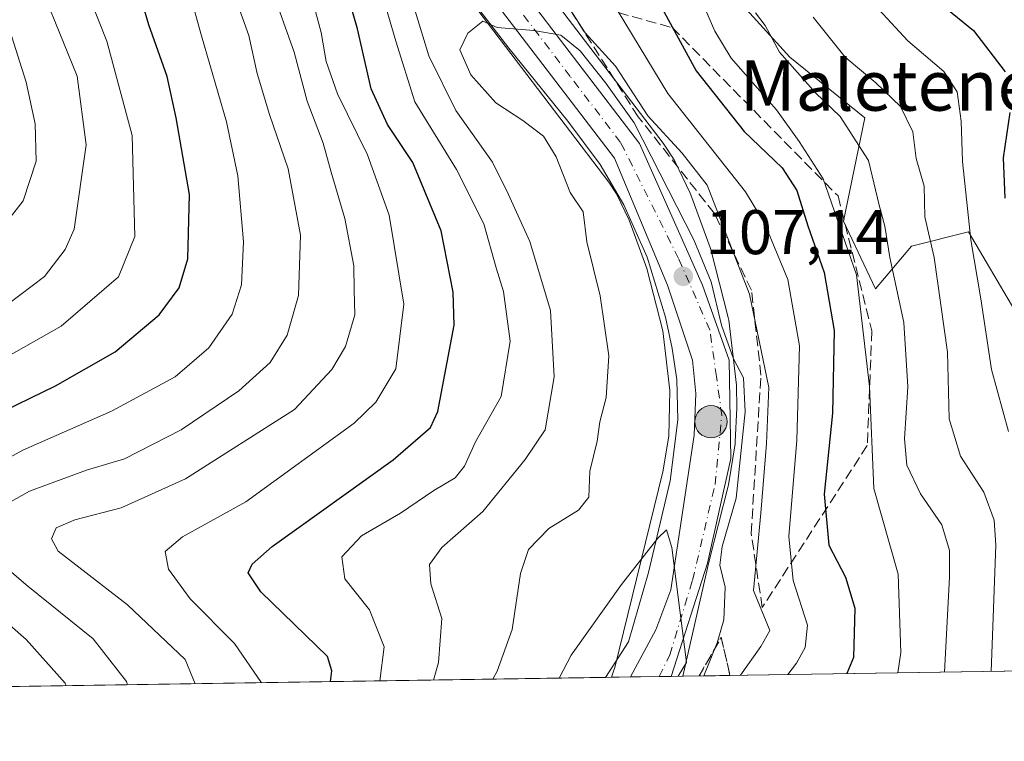
# Model space of a CAD drawing. Units: metres. Extents: x 603126 to 606545, y 4789365 to 4791733.
# Drawn here: x 603726 to 603883, y 4789365 to 4789480 of the extents above; entities that cross this region are included whole.
import ezdxf
from ezdxf.enums import TextEntityAlignment as Align

# ---------------------------------------------------------------- set-up
doc = ezdxf.new("R2010")
doc.units = ezdxf.units.M
doc.header["$MEASUREMENT"] = 0
doc.linetypes.add('DGN Style 3', pattern=[2.307223458686699, 1.648016756204785, -0.6592067024819142])
doc.linetypes.add('DGN Style 4', pattern=[2.6384748266838614, 1.318413404963828, -0.6592067024819142, 0.001648016756204785, -0.6592067024819142])
for name, color, linetype, lineweight in [('Arbolado forestal CxS', 92, 'Continuous', 0), ('Carretera de calzada única Cxs', 7, 'Continuous', 13), ('Carretera de calzada única eje', 7, 'DGN Style 4', 0), ('Comarca CxS', 21, 'Continuous', 0), ('Comunidad Autónoma CxS', 142, 'Continuous', 0), ('Corriente natural lineal', 142, 'Continuous', 13), ('Corriente natural oculto Cxs', 9, 'Continuous', 13), ('Cultivos leñosos CxS', 92, 'Continuous', 0), ('Curva de nivel maestra', 30, 'Continuous', 30), ('Curva de nivel normal', 30, 'Continuous', 0), ('Municipio CxS', 4, 'Continuous', 0), ('Núcleo urbano CxS', 7, 'Continuous', 0), ('Pastizal CxS', 92, 'Continuous', 0), ('Provincia CxS', 1, 'Continuous', 0), ('Punto de cota en terreno', 7, 'Continuous', 0), ('Punto kilométrico de carretera', 7, 'Continuous', 0), ('Rótulo de punto de cota en terreno', 7, 'Continuous', 0), ('Talud superficial', 30, 'DGN Style 3', 0), ('Tendido', 6, 'Continuous', 0), ('Texto cartográfico', 7, 'Continuous', 0)]:
    doc.layers.add(name, color=color, linetype=linetype, lineweight=lineweight)
doc.styles.add('Style-Arial', font='txt')

# ---------------------------------------------------------------- blocks, each defined once
blk = doc.blocks.new('5PATER')
at = {"layer": 'Cultivos leñosos CxS', "linetype": 'Continuous', "lineweight": 0}
h = blk.add_hatch(color=51, dxfattribs=at)
edge = h.paths.add_edge_path()
edge.add_ellipse((0, 0), major_axis=(-0.1095731443231308, -0.1110710700762829), ratio=0.9994222409660322, start_angle=0, end_angle=360)
blk = doc.blocks.new('5HITCA')
at = {"layer": 'Corriente natural oculto Cxs', "linetype": 'Continuous', "lineweight": 0}
h = blk.add_hatch(color=1, dxfattribs=at)
edge = h.paths.add_edge_path()
edge.add_arc((0, 0), 0.2558578010358639, 0, 360)
at = {"layer": 'Corriente natural oculto Cxs', "color": 7, "linetype": 'Continuous', "lineweight": 0}
blk.add_circle((0, 0), 0.2558578010358639, dxfattribs=at)

msp = doc.modelspace()

# ---------------------------------------------------------------- linework, layer by layer
at = {"layer": 'Arbolado forestal CxS', "color": 92, "linetype": 'Continuous', "lineweight": 0, "extrusion": (-0.5137575157301439, -0.007934341746457485, 0.8578987476688851), "elevation": -348133.0648877205, "flags": 128}
msp.add_lwpolyline([(-4779480.185950645, 581645.2044651187), (-4779480.185950645, 581466.6210743204)], dxfattribs=at)
at = {"layer": 'Arbolado forestal CxS', "color": 92, "linetype": 'Continuous', "lineweight": 0, "extrusion": (0.4573357275166313, 0.007063146824465243, 0.8892660705850469), "elevation": 310068.9096622672, "flags": 128}
msp.add_lwpolyline([(4779479.935586759, -602613.5467102581), (4779479.935586758, -602371.5841934447)], dxfattribs=at)
at = {"layer": 'Arbolado forestal CxS', "color": 92, "linetype": 'Continuous', "lineweight": 0, "extrusion": (0.06127719645511158, 0.0009439034774614189, 0.9981203405606094), "elevation": 41625.06396060037, "flags": 128}
msp.add_lwpolyline([(4779507.228911202, -676234.8519439461), (4779507.228911202, -676233.8892203725)], dxfattribs=at)
at = {"layer": 'Arbolado forestal CxS', "color": 92, "linetype": 'Continuous', "lineweight": 0}
for points in [[(603762.5674999999, 4789621.895099999, 147.5222999999969), (603763.9159000004, 4789597.642899999, 139.9064000000071), (603782.1061000006, 4789576.759299999, 140.1674999999959), (603799.6231000006, 4789551.1601, 136.7304000000004), (603806.6404999997, 4789539.792300001, 136.8984999999957), (603806.6410999997, 4789525.078500001, 132.821299999996), (603804.8019000003, 4789516.9857, 127.6744000000035), (603800.7553000003, 4789511.0999, 121.9174999999959), (603802.8312999997, 4789503.302100001, 119.2709999999934), (603810.6895000003, 4789491.603900001, 117.3150000000023), (603831.7134999996, 4789492.671700001, 129.1196000000054), (603848.7301000003, 4789473.9553, 135.3037999999942), (603860.6404999997, 4789464.3137, 136.6634999999951), (603857.2385, 4789447.865900001, 129.1768000000011), (603862.3438999997, 4789437.0897, 130.6497999999992), (603868.0153000001, 4789443.8959, 137.3873000000021), (603877.0893000001, 4789446.1645, 145.5157999999938), (603884.4638999999, 4789433.687100001, 148.1003999999957)], [(603806.6404999997, 4789539.792300001, 136.8984999999957), (603806.6410999997, 4789525.078500001, 132.821299999996), (603804.8019000003, 4789516.9857, 127.6744000000035), (603800.7553000003, 4789511.0999, 121.9174999999959), (603802.8312999997, 4789503.302100001, 119.2709999999934), (603810.6895000003, 4789491.603900001, 117.3150000000023), (603831.7134999996, 4789492.671700001, 129.1196000000054), (603848.7301000003, 4789473.9553, 135.3037999999942), (603860.6404999997, 4789464.3137, 136.6634999999951), (603857.2385, 4789447.865900001, 129.1768000000011), (603862.3438999997, 4789437.0897, 130.6497999999992), (603868.0153000001, 4789443.8959, 137.3873000000021), (603877.0893000001, 4789446.1645, 145.5157999999938), (603884.4638999999, 4789433.687100001, 148.1003999999957)], [(603984.8866999998, 4789377.918, 197.3090999999986), (603831.6984999999, 4789375.552100001, 105.5494999999937), (603835.8163000002, 4789393.6545, 105.860400000005), (603838.9159000004, 4789405.7345, 107.2661999999982), (603838.9685000004, 4789405.9835, 107.2954999999929), (603840.0027000001, 4789412.467700001, 107.4550000000017), (603840.0362999998, 4789412.790899999, 107.5043000000005), (603840.3063000003, 4789418.210899999, 108.2985000000044), (603840.3101000005, 4789418.360099999, 108.3141999999934), (603840.3091000002, 4789418.438300001, 108.3205000000016), (603840.2291000001, 4789421.508300001, 108.5390999999945), (603840.2094999999, 4789421.780300001, 108.5497999999934), (603838.9895000001, 4789432.160300001, 110.2357999999949), (603838.9644999999, 4789432.3311, 110.2792999999947), (603838.9162999997, 4789432.554099999, 110.318299999999), (603836.1463000001, 4789443.374100001, 112.9045999999944), (603836.0588999996, 4789443.657099999, 112.9027999999962), (603832.9984999998, 4789452.0481, 112.4995000000054), (603832.8827000001, 4789452.3223, 112.4867999999988), (603830.4927000003, 4789457.282299999, 113.6508000000031), (603830.3881000001, 4789457.4801, 113.6794999999984), (603830.3063000003, 4789457.613700001, 113.7160000000003), (603828.6963000001, 4789460.093699999, 114.392200000002), (603828.5658999998, 4789460.278899999, 114.4334999999992), (603807.6662999997, 4789487.695900001, 112.257500000007)], [(603807.6662999997, 4789487.695900001, 112.257500000007), (603828.5658999998, 4789460.278899999, 114.4334999999992), (603828.6963000001, 4789460.093699999, 114.392200000002), (603830.3063000003, 4789457.613700001, 113.7160000000003), (603830.3881000001, 4789457.4801, 113.6794999999984), (603830.4927000003, 4789457.282299999, 113.6508000000031), (603832.8827000001, 4789452.3223, 112.4867999999988), (603832.9984999998, 4789452.0481, 112.4995000000054), (603836.0588999996, 4789443.657099999, 112.9027999999962), (603836.1463000001, 4789443.374100001, 112.9045999999944), (603838.9162999997, 4789432.554099999, 110.318299999999), (603838.9644999999, 4789432.3311, 110.2792999999947), (603838.9895000001, 4789432.160300001, 110.2357999999949), (603840.2094999999, 4789421.780300001, 108.5497999999934), (603840.2291000001, 4789421.508300001, 108.5390999999945), (603840.3091000002, 4789418.438300001, 108.3205000000016), (603840.3101000005, 4789418.360099999, 108.3141999999934), (603840.3063000003, 4789418.210899999, 108.2985000000044), (603840.0362999998, 4789412.790899999, 107.5043000000005), (603840.0027000001, 4789412.467700001, 107.4550000000017), (603838.9685000004, 4789405.9835, 107.2954999999929), (603838.9159000004, 4789405.7345, 107.2661999999982), (603835.8163000002, 4789393.6545, 105.860400000005), (603831.6984999999, 4789375.552200001, 105.5494999999937)], [(603799.1337000001, 4789481.402100001, 110.3516999999993), (603819.9533000002, 4789454.0747, 108.6889999999985), (603821.1394999997, 4789452.2379, 108.4168000000063), (603823.1630999995, 4789448.050899999, 108.1530000000057), (603825.9609000003, 4789440.3717, 107.6132999999973), (603828.5141000003, 4789430.419700001, 106.7271999999939), (603829.6259000005, 4789420.9595, 106.9318000000058), (603829.4556999998, 4789413.693499999, 107.0865000000049), (603828.5475000005, 4789408.017100001, 106.7893999999942), (603820.8926999997, 4789376.9509, 104.2206000000006), (603820.6980999997, 4789376.348300001, 104.1915000000008), (603820.3844999997, 4789375.3773, 104.1312999999936), (603563.2803999997, 4789371.4066, 238.1117999999988)], [(603799.1337000001, 4789481.402100001, 110.3516999999993), (603819.9533000002, 4789454.0747, 108.6889999999985), (603821.1394999997, 4789452.2379, 108.4168000000063), (603823.1630999995, 4789448.050899999, 108.1530000000057), (603825.9609000003, 4789440.3717, 107.6132999999973), (603828.5141000003, 4789430.419700001, 106.7271999999939), (603829.6259000005, 4789420.9595, 106.9318000000058), (603829.4556999998, 4789413.693499999, 107.0865000000049), (603828.5475000005, 4789408.017100001, 106.7893999999942), (603820.8926999997, 4789376.9509, 104.2206000000006), (603820.6980999997, 4789376.348300001, 104.1915000000008), (603820.3844999997, 4789375.377499999, 104.1313999999984)]]:
    msp.add_polyline3d(points, dxfattribs=at)
at = {"layer": 'Carretera de calzada única Cxs', "color": 7, "linetype": 'Continuous', "lineweight": 13, "extrusion": (-0.758732096628218, -0.01171602478575459, 0.6512974284529058), "elevation": -514178.7428600577, "flags": 128}
msp.add_lwpolyline([(-4779481.652902164, 441479.0916199145), (-4779481.652902164, 441469.0974519529)], dxfattribs=at)
at = {"layer": 'Carretera de calzada única Cxs', "color": 7, "linetype": 'Continuous', "lineweight": 13}
for points in [[(603733.3400999998, 4789616.720100001, 138.0342999999993), (603733.8101000005, 4789609.4101, 132.7905000000028), (603734.4501, 4789605.890100001, 132.402700000006), (603736.5701000001, 4789599.390100001, 135.5215000000026), (603738.5500999996, 4789595.350099999, 135.959400000007), (603746.5800999999, 4789582.4301, 133.4186000000045), (603758.0502000004, 4789566.600099999, 123.6779999999999), (603765.5000999998, 4789557.360099999, 124.2173000000039), (603777.3800999997, 4789544.540100001, 125.7465999999986), (603782.2801999999, 4789538.1501, 124.4907999999996), (603786.0202000003, 4789530.670100001, 121.6977999999945), (603788.8901000004, 4789520.2401, 122.7691999999952), (603791.1601, 4789513.5601, 131.0412999999971), (603794.7100999998, 4789504.290100001, 132.030700000003), (603798.5100999996, 4789495.620100001, 133.6425000000017), (603805.2401000002, 4789485.9301, 128.8813999999984), (603824.8388999999, 4789460.219699999, 131.7621000000072), (603834.8404999999, 4789437.6863, 131.4078000000009), (603839.0739000002, 4789425.779999999, 133.4854999999952), (603839.3383999999, 4789410.169500001, 121.6168000000034), (603835.6342000002, 4789393.500800001, 118.3154000000068), (603829.8723999998, 4789375.5239, 120.9962999999989)], [(603823.3640000002, 4789375.423400001, 113.4125000000058), (603827.4321999997, 4789382.917400001, 105.7737999999954), (603829.8134000005, 4789389.2674, 106.1521000000066), (603833.5175999999, 4789413.8737, 111.5010000000038), (603833.7822000004, 4789420.488299999, 123.550900000002), (603833.2529999996, 4789425.779999999, 130.0763000000006), (603829.2843000004, 4789437.6863, 127.5204999999987), (603820.8206000002, 4789457.886600001, 132.1468000000023), (603801.5202000003, 4789483.220100001, 125.0933999999979), (603794.4700999996, 4789493.360099999, 135.5380000000005), (603790.4401000004, 4789502.540100001, 129.957699999999), (603786.8300999999, 4789511.9901, 132.226999999999), (603784.4801000003, 4789518.880100001, 129.2982999999949), (603781.7001, 4789529.020099999, 123.6263000000035), (603778.3501000004, 4789535.700099999, 126.2504999999946), (603773.8501000004, 4789541.5701, 129.8372999999992), (603762.0100999996, 4789554.350099999, 121.3291999999929), (603754.3901000004, 4789563.800100001, 121.3978999999963), (603742.7501999997, 4789579.860099999, 132.9665999999997), (603734.5201000003, 4789593.110099999, 139.6373000000021), (603732.2901, 4789597.6601, 134.7007000000012), (603729.9700999996, 4789604.7601, 133.0470000000059), (603729.2301000003, 4789608.850099999, 134.4691000000021), (603728.7500999998, 4789616.2601, 139.8168000000005)], [(603805.2401000002, 4789485.9301, 128.8813999999984), (603824.8388999999, 4789460.219699999, 131.7621000000072), (603834.8404999999, 4789437.6863, 131.4078000000009), (603839.0739000002, 4789425.779999999, 133.4854999999952), (603839.3383999999, 4789410.169500001, 121.6168000000034), (603835.6342000002, 4789393.500800001, 118.3154000000068), (603829.8724999996, 4789375.5239, 120.9964000000036), (603823.3640000002, 4789375.423400001, 113.412599999996), (603827.4321999997, 4789382.917400001, 105.7737999999954), (603829.8134000005, 4789389.2674, 106.1521000000066), (603833.5175999999, 4789413.8737, 111.5010000000038), (603833.7822000004, 4789420.488299999, 123.550900000002), (603833.2529999996, 4789425.779999999, 130.0763000000006), (603829.2843000004, 4789437.6863, 127.5204999999987), (603820.8206000002, 4789457.886600001, 132.1468000000023), (603801.5202000003, 4789483.220100001, 125.0933999999979)]]:
    msp.add_polyline3d(points, dxfattribs=at)
at = {"layer": 'Carretera de calzada única eje', "color": 7, "linetype": 'DGN Style 4', "lineweight": 0}
for points in [[(603821.8163999999, 4789460.374, 132.3196999999927), (603813.8201000001, 4789470.860099999, 123.5494999999937), (603803.3800999997, 4789484.5701, 125.7341000000015)], [(603827.9165000003, 4789375.4937, 119.0096999999951), (603829.6388999998, 4789378.9255, 115.9033999999956), (603833.2373000003, 4789390.778899999, 110.0369999999966), (603836.8356, 4789406.0189, 118.0911000000051), (603837.8940000003, 4789417.025599999, 120.3156000000017), (603837.0472999997, 4789423.163899999, 129.5225999999966), (603835.9889000002, 4789430.5723, 134.1404999999941), (603831.0301000001, 4789441.940099999, 126.4927000000025), (603821.8163999999, 4789460.374, 132.3196999999927)]]:
    msp.add_polyline3d(points, dxfattribs=at)
at = {"layer": 'Comarca CxS', "color": 21, "linetype": 'Continuous', "lineweight": 0, "flags": 128}
msp.add_lwpolyline([(606543.9000008232, 4789417.439982072), (603161.410000796, 4789365.199982071), (603126.1300007958, 4791678.72998205), (606368.7879999989, 4791728.8367), (606457.1518422603, 4791730.20198636), (606487.0748537143, 4791730.66440153), (606507.5000008233, 4791730.97998205), (606507.9219999996, 4791704.159100001), (606508.5808313804, 4791662.283698381), (606509.4947999998, 4791604.1961), (606518.7726999995, 4791014.502300001), (606520.7638999994, 4790887.943700001)], close=True, dxfattribs=at)
at = {"layer": 'Comunidad Autónoma CxS', "color": 142, "linetype": 'Continuous', "lineweight": 0, "flags": 128}
msp.add_lwpolyline([(606543.9000008232, 4789417.439982072), (603161.410000796, 4789365.199982071), (603126.1300007958, 4791678.72998205), (606368.7879999989, 4791728.8367), (606457.1518422603, 4791730.20198636), (606487.0748537143, 4791730.66440153), (606507.5000008233, 4791730.97998205), (606507.9219999996, 4791704.159100001), (606508.5808313804, 4791662.283698381), (606509.4947999998, 4791604.1961), (606518.7726999995, 4791014.502300001), (606520.7638999994, 4790887.943700001)], close=True, dxfattribs=at)
at = {"layer": 'Corriente natural lineal', "color": 142, "linetype": 'Continuous', "lineweight": 13}
msp.add_polyline3d([(603796.9600999998, 4789484.6601, 110.8568999999989), (603804.0301000001, 4789475.380100001, 109.6634000000049), (603813.4501, 4789463.770099999, 109.2670999999973), (603818.5500999996, 4789456.870100001, 108.8130999999994), (603822.3201000001, 4789450.450099999, 108.1971000000049), (603826.0301000001, 4789442.130100001, 107.9584000000032), (603828.9401000004, 4789432.620100001, 106.5920000000042), (603829.9901000002, 4789427.6501, 106.8160000000062), (603830.7701000003, 4789422.6801, 106.6325999999972), (603830.9200999998, 4789416.280099999, 106.6257999999943), (603829.6801000005, 4789406.5801, 106.4909999999945), (603826.2701000003, 4789392.020099999, 105.882500000007), (603823.0554000001, 4789381.0198, 104.4370000000054), (603819.4236000003, 4789375.362500001, 104.190300000002)], dxfattribs=at)
at = {"layer": 'Curva de nivel maestra', "color": 30, "linetype": 'Continuous', "lineweight": 30, "flags": 128}
for points, elevation in [([(603769.2800000003, 4789618.960100001), (603774.0300000003, 4789610.3201), (603782.9400000004, 4789598.550100001), (603794.4800000006, 4789585.6801), (603800.4100000003, 4789578.710100001), (603811.6200000001, 4789565.8201), (603816.3899999997, 4789559.520099999), (603820.3399999999, 4789554.540100001), (603824.2599999999, 4789549.370100001), (603830.2800000003, 4789538.4101), (603836.7599999999, 4789529.5601), (603841.5700000003, 4789526.5001), (603845.9500000002, 4789525.1801), (603865.4900000002, 4789520.720100001), (603870.9400000004, 4789518.520099999), (603871.29, 4789516.7601), (603870.0700000003, 4789512.210100001), (603866.5199999996, 4789500.380100001), (603865.9600000001, 4789491.970100001), (603867.9400000004, 4789487.140100001), (603871.9800000006, 4789483.0001), (603877.8700000001, 4789478.1801), (603882.9299999997, 4789471.600099999)], 150), ([(603721.8300000001, 4789416.7601), (603732, 4789421.6801), (603741.5099999999, 4789427.100099999), (603748.5, 4789433.0001), (603751.6600000003, 4789437.270099999), (603753.0599999996, 4789441.870100001), (603753.3099999996, 4789452.100099999), (603751.1600000003, 4789464.290100001), (603749.75, 4789470.880100001), (603746.8499999996, 4789479.0701), (603744.8600000005, 4789485.800100001), (603741.5, 4789493.8101), (603738.3600000005, 4789502.920100001), (603735.4600000001, 4789508.970100001), (603733.7599999999, 4789514.440099999), (603732.5700000003, 4789516.520099999), (603729.8600000005, 4789518.770099999), (603726.5599999996, 4789524.120100001), (603724.1900000004, 4789530.640100001)], 150), ([(603775.6951000001, 4789374.6874), (603775.9299999997, 4789376.4101), (603775.2300000006, 4789378.700099999), (603764.6399999997, 4789388.950099999), (603762.6399999997, 4789391.960100001), (603763.2400000002, 4789393.3301), (603766.4600000001, 4789396.1601), (603785.6799999997, 4789409.950099999), (603791.5800000001, 4789415.0801), (603792.7599999999, 4789417.640100001), (603795.3799999999, 4789431.360099999), (603795.2199999997, 4789436.600099999), (603793.2999999998, 4789446.340100001), (603788.79, 4789457.1801), (603784.7800000003, 4789463.2301), (603782.1900000004, 4789468.890100001), (603780.0199999996, 4789478.420100001), (603777.9400000004, 4789485.620100001)], 125), ([(603827.7699999996, 4789482.850099999), (603833.8399999999, 4789471.7401), (603841.4699999997, 4789462.140100001), (603847.4800000006, 4789456.3201), (603849.8200000003, 4789452.7501), (603851.5599999996, 4789447.140100001), (603854.1600000003, 4789439.7301), (603855.7400000002, 4789430.4801), (603855.5099999999, 4789417.350099999), (603854.1799999997, 4789404.4801), (603854.8799999999, 4789396.350099999), (603857.5700000003, 4789391.270099999), (603859.04, 4789386.360099999), (603858.8099999996, 4789378.530099999), (603857.7854000004, 4789375.955200001)], 125), ([(603883.6900000004, 4789465.120100001), (603882.5899999999, 4789457.940099999), (603882.8499999996, 4789451.550100001)], 150)]:
    msp.add_lwpolyline(points, dxfattribs=dict(at, elevation=elevation))
at = {"layer": 'Curva de nivel normal', "color": 30, "linetype": 'Continuous', "lineweight": 0, "flags": 128}
for points, elevation in [([(603716.9600000001, 4789406.09), (603726.7999999998, 4789411.480000001), (603740.9000000004, 4789417.66), (603751.0300000003, 4789423.109999999), (603756.3600000005, 4789427.74), (603760.0599999996, 4789433.08), (603761.5899999999, 4789437.74), (603761.8700000001, 4789444.58), (603760.9900000002, 4789455.08), (603759.2000000002, 4789463.66), (603755.2199999997, 4789477.350000001), (603753.54, 4789483.480000001), (603751.0199999996, 4789488.4), (603748.2000000002, 4789496.4), (603746.1399999997, 4789501.380000001), (603744.1500000004, 4789507.060000001), (603738.8499999996, 4789517.99), (603733.9000000004, 4789524.75), (603730.9199999999, 4789530.32), (603728.6399999997, 4789538.77), (603726.2199999997, 4789545.09)], 145), ([(603719.2800000003, 4789423.49), (603732.9199999999, 4789431.16), (603742, 4789439.02), (603744.5999999996, 4789445.41), (603744.2199999997, 4789461.470000001), (603740.1600000003, 4789476.5), (603728.79, 4789505.24), (603720.3700000001, 4789521.58)], 155), ([(603724.4000000004, 4789434.609999999), (603730.2599999999, 4789439.060000001), (603733.54, 4789443.34), (603734.9600000001, 4789446.600000001), (603736.8600000005, 4789459.980000001), (603735.4600000001, 4789470.92), (603727.6399999997, 4789490.16), (603722.2599999999, 4789502.32)], 160), ([(603764.7674000004, 4789374.5185), (603760.4400000004, 4789380.75), (603753.3899999997, 4789387.859999999), (603749.9600000001, 4789392.58), (603749.4500000002, 4789395.350000001), (603752.1699999999, 4789397.720000001), (603762.2400000002, 4789403.27), (603779.4699999997, 4789415.789999999), (603782.9400000004, 4789419.109999999), (603786.0800000001, 4789424.4), (603787.3399999999, 4789434.66), (603785.04, 4789448.800000001), (603781.6100000005, 4789458.4), (603776.8399999999, 4789468.119999999), (603775.0099999999, 4789473.230000001), (603774.2300000006, 4789477.880000001), (603769.4800000006, 4789495.619999999)], 130), ([(603786.5199999996, 4789489.980000001), (603791.3399999999, 4789474.15), (603795.6399999997, 4789465.439999999), (603801.4600000001, 4789457.27), (603803.9600000001, 4789452.189999999), (603807.3899999997, 4789444.66), (603810.6799999997, 4789433.680000001), (603811.2300000006, 4789423.140000001), (603809.8300000001, 4789414.680000001), (603806.6399999997, 4789409.99), (603799.9199999999, 4789401.699999999), (603793.4100000003, 4789395.99), (603791.4400000004, 4789393.300000001), (603791.6600000003, 4789390.25), (603793.4000000004, 4789384.720000001), (603792.8899999997, 4789377.699999999), (603792.0629000004, 4789374.940099999)], 115), ([(603783.1600000003, 4789486.5), (603786.0999999996, 4789476.470000001), (603789.1100000005, 4789466.82), (603795.7300000006, 4789456.07), (603800.0599999996, 4789447.439999999), (603802.0599999996, 4789440.449999999), (603803.2199999997, 4789436.689999999), (603804.2599999999, 4789428.779999999), (603802.8399999999, 4789419.99), (603798.7400000002, 4789412.800000001), (603797.0099999999, 4789408.91), (603795.54, 4789407.060000001), (603792.1399999997, 4789405.039999999), (603786.8200000003, 4789401.480000001), (603780.6500000004, 4789397.84), (603777.5099999999, 4789394.52), (603778, 4789391.01), (603781.9299999997, 4789386.07), (603784.2400000002, 4789380.220000001), (603783.5620999997, 4789374.808800001)], 120), ([(603754.1813000003, 4789374.355000001), (603752.6200000001, 4789378.180000001), (603743.4299999997, 4789386.9), (603732.4500000002, 4789395.41), (603731.3700000001, 4789397.4), (603732.1399999997, 4789399.130000001), (603735.0700000003, 4789400.41), (603742.4400000004, 4789402.32), (603752.6699999999, 4789406.939999999), (603770, 4789417.91), (603775.9100000003, 4789424.310000001), (603778.0700000003, 4789427.970000001), (603779.5700000003, 4789432.960000001), (603779.4500000002, 4789436.9), (603779.4400000004, 4789440.77), (603778.0099999999, 4789448.300000001), (603775.7999999998, 4789455.65), (603774.5199999996, 4789460.24), (603771.9800000006, 4789466.92), (603769.9199999999, 4789474.720000001), (603766.2599999999, 4789485.050000001)], 135), ([(603840.8662999999, 4789375.693800001), (603844.1200000001, 4789380.25), (603845.5099999999, 4789382.810000001), (603842.9299999997, 4789389.180000001), (603844.1200000001, 4789401.480000001), (603845.0199999996, 4789412.52), (603845.3499999996, 4789421.42), (603842.3200000003, 4789436.289999999), (603835.5599999996, 4789453.58), (603831.6200000001, 4789458.699999999), (603826.1200000001, 4789464.600000001), (603821, 4789472.480000001), (603816.1799999997, 4789477.800000001), (603812.1500000004, 4789484.100000001)], 115), ([(603848.3651000002, 4789375.809599999), (603849.79, 4789377.609999999), (603851.1500000004, 4789380.119999999), (603851.5099999999, 4789383.66), (603849.25, 4789390.75), (603848.5499999998, 4789397.75), (603849.8099999996, 4789413.08), (603850.2599999999, 4789428.08), (603848.4100000003, 4789438.600000001), (603844.6699999999, 4789447.550000001), (603841.6600000003, 4789452.52), (603829.3200000003, 4789468.17), (603819.1399999997, 4789485.02)], 120), ([(603833.9900000002, 4789484.58), (603836.7800000003, 4789478.060000001), (603839.3600000005, 4789473.789999999), (603846.5700000003, 4789465.550000001), (603850.1900000004, 4789460.529999999), (603854, 4789454.619999999), (603859.3200000003, 4789439.34), (603861.3600000005, 4789421.57), (603862.0499999998, 4789405.390000001), (603865.9100000003, 4789391.75), (603866.3600000005, 4789379.33), (603865.8691999996, 4789376.0799)], 130), ([(603860.2199999997, 4789484.42), (603867.4800000006, 4789476.529999999), (603873.1799999997, 4789471.630000001), (603875.29, 4789468.42), (603875.9600000001, 4789463.77), (603876.1200000001, 4789457.33), (603877.4800000006, 4789444.9), (603879.0599999996, 4789435.5), (603880.7400000002, 4789424.27), (603883.4400000004, 4789414.42)], 145), ([(603719.2100000001, 4789400.09), (603727.8899999997, 4789404.970000001), (603736.9600000001, 4789408.279999999), (603742.9500000002, 4789410.100000001), (603751.9800000006, 4789414.680000001), (603761.1399999997, 4789420.9), (603766.0999999996, 4789425.41), (603768.8300000001, 4789429.74), (603770.6500000004, 4789436.08), (603770.9600000001, 4789445.619999999), (603768.9900000002, 4789456.210000001), (603766.0199999996, 4789464.810000001), (603764.0700000003, 4789471.359999999), (603762.7199999997, 4789477.4), (603760.7400000002, 4789483.060000001)], 140), ([(603873.2734000003, 4789376.1942), (603874.0899999999, 4789391.310000001), (603874.0999999996, 4789395.539999999), (603872.8700000001, 4789399.609999999), (603869.4500000002, 4789404.529999999), (603867.3200000003, 4789409.08), (603866.9400000004, 4789413.279999999), (603867.4800000006, 4789421.539999999), (603866.8300000001, 4789431.74), (603864.6100000005, 4789442.08), (603863.7800000003, 4789447.08), (603862.8899999997, 4789450.430000001), (603861.1900000004, 4789457.52), (603856.7000000002, 4789464.51), (603852.79, 4789468.27), (603847.0599999996, 4789474.720000001), (603844.7800000003, 4789478.970000001), (603843.2599999999, 4789480.960000001)], 135), ([(603720.8300000001, 4789443.41), (603726.8899999997, 4789451.08), (603728.9600000001, 4789457.41), (603728.7800000003, 4789463.359999999), (603727.3300000001, 4789469.960000001), (603724.3600000005, 4789479.359999999)], 165), ([(603801.5038000002, 4789375.085899999), (603802.2199999997, 4789376.359999999), (603804.5999999996, 4789382.970000001), (603805.8899999997, 4789391.880000001), (603807.2000000002, 4789395.689999999), (603810.4199999999, 4789399), (603815.1200000001, 4789401.92), (603816.7599999999, 4789403.980000001), (603816.9000000004, 4789408.109999999), (603818.0999999996, 4789412.9), (603818.5199999996, 4789415.960000001), (603819.54, 4789419.859999999), (603819.9400000004, 4789426.449999999), (603818.5499999998, 4789436.02), (603816.4699999997, 4789444.600000001), (603815.8700000001, 4789449.369999999), (603813.79, 4789452.4), (603811.5599999996, 4789458.07), (603809.5800000001, 4789461.380000001), (603806.2800000003, 4789463.869999999), (603801.9800000006, 4789466.65), (603798.0300000003, 4789471.15), (603796.2400000002, 4789475.08), (603797.5199999996, 4789477.74), (603799.9400000004, 4789479.66), (603802.2000000002, 4789478.630000001), (603808, 4789478.15), (603812.3099999996, 4789477.430000001), (603815.3700000001, 4789474.92), (603819.4500000002, 4789469.82), (603823.9699999997, 4789463.5), (603833.4500000002, 4789444.92), (603836.2300000006, 4789438.210000001), (603837.8300000001, 4789431.32), (603839.7599999999, 4789425.970000001), (603841.3399999999, 4789422.949999999), (603841.6200000001, 4789417.58), (603840.1699999999, 4789403.83), (603837.9800000006, 4789396.16), (603837.5700000003, 4789393.220000001), (603838.4400000004, 4789389.689999999), (603838.2400000002, 4789384.529999999), (603837.1500000004, 4789380.83), (603835.0503000002, 4789375.604)], 110), ([(603852.4000000004, 4789480.279999999), (603857.4800000006, 4789473.960000001), (603862.3600000005, 4789469.84), (603866.2800000003, 4789466.09), (603868.2699999996, 4789462.08), (603868.7699999996, 4789457.810000001), (603870.04, 4789453.42), (603870.1699999999, 4789448.539999999), (603871.6299999999, 4789442.08), (603873.7400000002, 4789427.029999999), (603874.0099999999, 4789416.460000001), (603875.8300000001, 4789410.52), (603879.54, 4789404.789999999), (603881.1799999997, 4789400.33), (603881.4299999997, 4789396.4), (603880.6974, 4789376.308900001)], 140), ([(603830.9539999999, 4789375.5407), (603832.2699999996, 4789377.75), (603829.9400000004, 4789396.01), (603829.1299999999, 4789398.810000001), (603827.75, 4789397.51), (603821.9400000004, 4789390.100000001), (603813.9400000004, 4789378.890000001), (603812.0410000002, 4789375.248600001)], 105), ([(603733.7100999998, 4789374.038799999), (603733.5499999998, 4789374.430000001), (603727.3700000001, 4789381.359999999), (603711.6699999999, 4789395.09)], 145), ([(603743.4747000001, 4789374.1896), (603743.2999999998, 4789374.720000001), (603738, 4789381.49), (603727.5899999999, 4789389.869999999), (603723.2300000006, 4789393.640000001)], 140)]:
    msp.add_lwpolyline(points, dxfattribs=dict(at, elevation=elevation))
at = {"layer": 'Municipio CxS', "color": 4, "linetype": 'Continuous', "lineweight": 0, "flags": 128}
msp.add_lwpolyline([(606543.9000008232, 4789417.439982072), (603161.410000796, 4789365.199982071), (603126.1300007958, 4791678.72998205), (606368.7879999989, 4791728.8367), (606457.1518422603, 4791730.20198636), (606464.0260000002, 4791717.566000001), (606475.9709999989, 4791696.351), (606488.8859999998, 4791681.732000001), (606500.5289999993, 4791666.999), (606508.5808313804, 4791662.283698381), (606509.4947999998, 4791604.1961), (606518.7726999995, 4791014.502300001), (606520.7638999994, 4790887.943700001)], close=True, dxfattribs=at)
at = {"layer": 'Núcleo urbano CxS', "color": 7, "linetype": 'Continuous', "lineweight": 0, "extrusion": (0.02287750994894531, 0.0003539579838162393, 0.9997382128598874), "elevation": 15613.24854354, "flags": 128}
msp.add_lwpolyline([(4779461.126624784, -677663.0265565834), (4779461.126624784, -677660.0458196591)], dxfattribs=at)
at = {"layer": 'Núcleo urbano CxS', "color": 7, "linetype": 'Continuous', "lineweight": 0, "extrusion": (-0.09269061697629007, -0.001431334498065427, 0.9956939292805342), "elevation": -62720.343424626, "flags": 128}
msp.add_lwpolyline([(-4779481.326704611, 674796.4059766643), (-4779481.326704611, 674791.833243395)], dxfattribs=at)
at = {"layer": 'Núcleo urbano CxS', "color": 7, "linetype": 'Continuous', "lineweight": 0, "extrusion": (-0.2722341877502775, -0.00420342179056281, 0.9622218446206662), "elevation": -184413.8280288472, "flags": 128}
msp.add_lwpolyline([(-4779482.412153807, 652125.6372147029), (-4779482.412153807, 652123.6042810844)], dxfattribs=at)
at = {"layer": 'Núcleo urbano CxS', "color": 7, "linetype": 'Continuous', "lineweight": 0, "extrusion": (-0.2684526920103542, -0.00414587410620132, 0.9632839476915878), "elevation": -181854.7189039525, "flags": 128}
msp.add_lwpolyline([(-4779480.29117944, 652861.331085065), (-4779480.29117944, 652859.435260115)], dxfattribs=at)
at = {"layer": 'Núcleo urbano CxS', "color": 7, "linetype": 'Continuous', "lineweight": 0}
for points in [[(603807.6662999997, 4789487.695900001, 112.257500000007), (603828.5658999998, 4789460.278899999, 114.4334999999992), (603828.6963000001, 4789460.093699999, 114.392200000002), (603830.3063000003, 4789457.613700001, 113.7160000000003), (603830.3881000001, 4789457.4801, 113.6794999999984), (603830.4927000003, 4789457.282299999, 113.6508000000031), (603832.8827000001, 4789452.3223, 112.4867999999988), (603832.9984999998, 4789452.0481, 112.4995000000054), (603836.0588999996, 4789443.657099999, 112.9027999999962), (603836.1463000001, 4789443.374100001, 112.9045999999944), (603838.9162999997, 4789432.554099999, 110.318299999999), (603838.9644999999, 4789432.3311, 110.2792999999947), (603838.9895000001, 4789432.160300001, 110.2357999999949), (603840.2094999999, 4789421.780300001, 108.5497999999934), (603840.2291000001, 4789421.508300001, 108.5390999999945), (603840.3091000002, 4789418.438300001, 108.3205000000016), (603840.3101000005, 4789418.360099999, 108.3141999999934), (603840.3063000003, 4789418.210899999, 108.2985000000044), (603840.0362999998, 4789412.790899999, 107.5043000000005), (603840.0027000001, 4789412.467700001, 107.4550000000017), (603838.9685000004, 4789405.9835, 107.2954999999929), (603838.9159000004, 4789405.7345, 107.2661999999982), (603835.8163000002, 4789393.6545, 105.860400000005), (603831.6984999999, 4789375.552100001, 105.5494999999937), (603820.3844999997, 4789375.3773, 104.1312999999936), (603820.6980999997, 4789376.348300001, 104.1915000000008), (603820.8926999997, 4789376.9509, 104.2206000000006), (603828.5475000005, 4789408.017100001, 106.7893999999942), (603829.4556999998, 4789413.693499999, 107.0865000000049), (603829.6259000005, 4789420.9595, 106.9318000000058), (603828.5141000003, 4789430.419700001, 106.7271999999939), (603825.9609000003, 4789440.3717, 107.6132999999973), (603823.1630999995, 4789448.050899999, 108.1530000000057), (603821.1394999997, 4789452.2379, 108.4168000000063), (603819.9533000002, 4789454.0747, 108.6889999999985), (603799.1337000001, 4789481.402100001, 110.3516999999993)], [(603807.6662999997, 4789487.695900001, 112.257500000007), (603828.5658999998, 4789460.278899999, 114.4334999999992), (603828.6963000001, 4789460.093699999, 114.392200000002), (603830.3063000003, 4789457.613700001, 113.7160000000003), (603830.3881000001, 4789457.4801, 113.6794999999984), (603830.4927000003, 4789457.282299999, 113.6508000000031), (603832.8827000001, 4789452.3223, 112.4867999999988), (603832.9984999998, 4789452.0481, 112.4995000000054), (603836.0588999996, 4789443.657099999, 112.9027999999962), (603836.1463000001, 4789443.374100001, 112.9045999999944), (603838.9162999997, 4789432.554099999, 110.318299999999), (603838.9644999999, 4789432.3311, 110.2792999999947), (603838.9895000001, 4789432.160300001, 110.2357999999949), (603840.2094999999, 4789421.780300001, 108.5497999999934), (603840.2291000001, 4789421.508300001, 108.5390999999945), (603840.3091000002, 4789418.438300001, 108.3205000000016), (603840.3101000005, 4789418.360099999, 108.3141999999934), (603840.3063000003, 4789418.210899999, 108.2985000000044), (603840.0362999998, 4789412.790899999, 107.5043000000005), (603840.0027000001, 4789412.467700001, 107.4550000000017), (603838.9685000004, 4789405.9835, 107.2954999999929), (603838.9159000004, 4789405.7345, 107.2661999999982), (603835.8163000002, 4789393.6545, 105.860400000005), (603831.6984999999, 4789375.552200001, 105.5494999999937)], [(603799.1337000001, 4789481.402100001, 110.3516999999993), (603819.9533000002, 4789454.0747, 108.6889999999985), (603821.1394999997, 4789452.2379, 108.4168000000063), (603823.1630999995, 4789448.050899999, 108.1530000000057), (603825.9609000003, 4789440.3717, 107.6132999999973), (603828.5141000003, 4789430.419700001, 106.7271999999939), (603829.6259000005, 4789420.9595, 106.9318000000058), (603829.4556999998, 4789413.693499999, 107.0865000000049), (603828.5475000005, 4789408.017100001, 106.7893999999942), (603820.8926999997, 4789376.9509, 104.2206000000006), (603820.6980999997, 4789376.348300001, 104.1915000000008), (603820.3844999997, 4789375.377499999, 104.1313999999984)]]:
    msp.add_polyline3d(points, dxfattribs=at)
at = {"layer": 'Pastizal CxS', "color": 92, "linetype": 'Continuous', "lineweight": 0}
for points in [[(603806.6404999997, 4789539.792300001, 136.8984999999957), (603806.6410999997, 4789525.078500001, 132.821299999996), (603804.8019000003, 4789516.9857, 127.6744000000035), (603800.7553000003, 4789511.0999, 121.9174999999959), (603802.8312999997, 4789503.302100001, 119.2709999999934), (603810.6895000003, 4789491.603900001, 117.3150000000023), (603831.7134999996, 4789492.671700001, 129.1196000000054), (603848.7301000003, 4789473.9553, 135.3037999999942), (603860.6404999997, 4789464.3137, 136.6634999999951), (603857.2385, 4789447.865900001, 129.1768000000011), (603862.3438999997, 4789437.0897, 130.6497999999992), (603868.0153000001, 4789443.8959, 137.3873000000021), (603877.0893000001, 4789446.1645, 145.5157999999938), (603884.4638999999, 4789433.687100001, 148.1003999999957)], [(603884.4638999999, 4789433.687100001, 148.1003999999957), (603877.0893000001, 4789446.1645, 145.5157999999938), (603868.0153000001, 4789443.8959, 137.3873000000021), (603862.3438999997, 4789437.0897, 130.6497999999992), (603857.2385, 4789447.865900001, 129.1768000000011), (603860.6404999997, 4789464.3137, 136.6634999999951), (603848.7301000003, 4789473.9553, 135.3037999999942), (603831.7134999996, 4789492.671700001, 129.1196000000054)]]:
    msp.add_polyline3d(points, dxfattribs=at)
at = {"layer": 'Provincia CxS', "color": 1, "linetype": 'Continuous', "lineweight": 0, "flags": 128}
msp.add_lwpolyline([(606543.9000008232, 4789417.439982072), (603161.410000796, 4789365.199982071), (603126.1300007958, 4791678.72998205), (606368.7879999989, 4791728.8367), (606457.1518422603, 4791730.20198636), (606487.0748537143, 4791730.66440153), (606507.5000008233, 4791730.97998205), (606507.9219999996, 4791704.159100001), (606508.5808313804, 4791662.283698381), (606509.4947999998, 4791604.1961), (606518.7726999995, 4791014.502300001), (606520.7638999994, 4790887.943700001)], close=True, dxfattribs=at)
at = {"layer": 'Talud superficial', "color": 30, "linetype": 'DGN Style 3', "lineweight": 0, "extrusion": (-0.005106809945511714, -0.008946160960644016, 0.9999469419405446), "elevation": -45822.19739632322, "flags": 128}
msp.add_lwpolyline([(603826.9785268145, 4789157.310600684), (603830.4870533658, 4789163.456546631)], dxfattribs=at)
at = {"layer": 'Talud superficial', "color": 30, "linetype": 'DGN Style 3', "lineweight": 0, "extrusion": (-0.1312147459793684, 0.5783567183550391, 0.8051622176748982), "elevation": 2690825.696584093, "flags": 128}
msp.add_lwpolyline([(-1648534.721983982, -3653024.484643779), (-1648534.721983982, -3653016.753821509)], dxfattribs=at)
at = {"layer": 'Talud superficial', "color": 30, "linetype": 'DGN Style 3', "lineweight": 0}
msp.add_polyline3d([(603812.5225000001, 4789483.477499999, 136.4520000000048), (603830.0081000002, 4789478.634, 145.4625999999989), (603856.3739, 4789451.873400001, 142.0929000000033), (603861.7396, 4789430.4275, 143.632500000007), (603861.0115999999, 4789412.218, 139.8381999999983), (603844.3194000004, 4789386.461999999, 128.991200000004), (603842.5702000001, 4789398.2415, 133.3506999999954), (603844.1169999996, 4789423.402899999, 137.6013999999996), (603842.6163999997, 4789436.902799999, 135.8396999999968), (603836.7191000005, 4789449.095899999, 134.4906000000046), (603824.6085000001, 4789464.455, 133.4780000000028)], close=True, dxfattribs=at)
for points in [[(603844.3194000004, 4789386.461999999, 114.7847000000038), (603842.5702000001, 4789398.2415, 111.4572999999946), (603844.1169999996, 4789423.402899999, 112.2670000000071), (603842.6163999997, 4789436.902799999, 115.4722000000038), (603836.7191000005, 4789449.095899999, 115.0114999999932), (603824.6085000001, 4789464.455, 113.4872000000032), (603812.5225000001, 4789483.477499999, 114.008600000001)], [(603812.5225000001, 4789483.477499999, 114.008600000001), (603830.0081000002, 4789478.634, 125.7449999999953), (603856.3739, 4789451.873400001, 129.3693999999959), (603861.7396, 4789430.4275, 129.3702000000048), (603861.0115999999, 4789412.218, 128.7116999999998), (603844.3194000004, 4789386.461999999, 114.7847000000038)]]:
    msp.add_polyline3d(points, dxfattribs=at)
msp.add_3dface([(603839.1869000001, 4789375.6677, 129.4446999999927), (603834.3015000002, 4789375.592300001, 126.4578000000038), (603837.8097000001, 4789381.738, 122.6781000000046)], dxfattribs=at)
at = {"layer": 'Tendido', "color": 6, "linetype": 'Continuous', "lineweight": 0, "extrusion": (0.6375211908088805, -0.3030559443736852, 0.708324661330806), "elevation": -1066497.024262567, "flags": 128}
msp.add_lwpolyline([(4584640.480113286, 1070520.547091983), (4585427.57489683, 1070579.565903513), (4585599.778875576, 1070552.665414646)], dxfattribs=at)

# ---------------------------------------------------------------- block references
at = {"layer": 'Punto de cota en terreno', "color": 7, "linetype": 'Continuous', "lineweight": 0, "xscale": 10, "yscale": 10, "zscale": 10}
msp.add_blockref('5PATER', (603831.7699999996, 4789439.100000001, 107.1399999999994), dxfattribs=at)
at = {"layer": 'Punto kilométrico de carretera', "color": 7, "linetype": 'Continuous', "lineweight": 0, "xscale": 10, "yscale": 10, "zscale": 10}
msp.add_blockref('5HITCA', (603836.1732000001, 4789415.988399999, 117.3166000000056), dxfattribs=at)

# ---------------------------------------------------------------- texts
at = {"layer": 'Rótulo de punto de cota en terreno', "color": 7, "linetype": 'Continuous', "lineweight": 0, "style": 'Style-Arial'}
msp.add_text('107,14', height=7.000000000000002, dxfattribs=at).set_placement((603835.2977999998, 4789442.627800001))
at = {"layer": 'Texto cartográfico', "color": 7, "linetype": 'Continuous', "lineweight": 0, "style": 'Style-Arial'}
msp.add_text('Maleteneko Zokoa', height=8, dxfattribs=at).set_placement((603887.7835134149, 4789469.430149999), align=Align.MIDDLE_CENTER)

doc.saveas('drawing.dxf')
